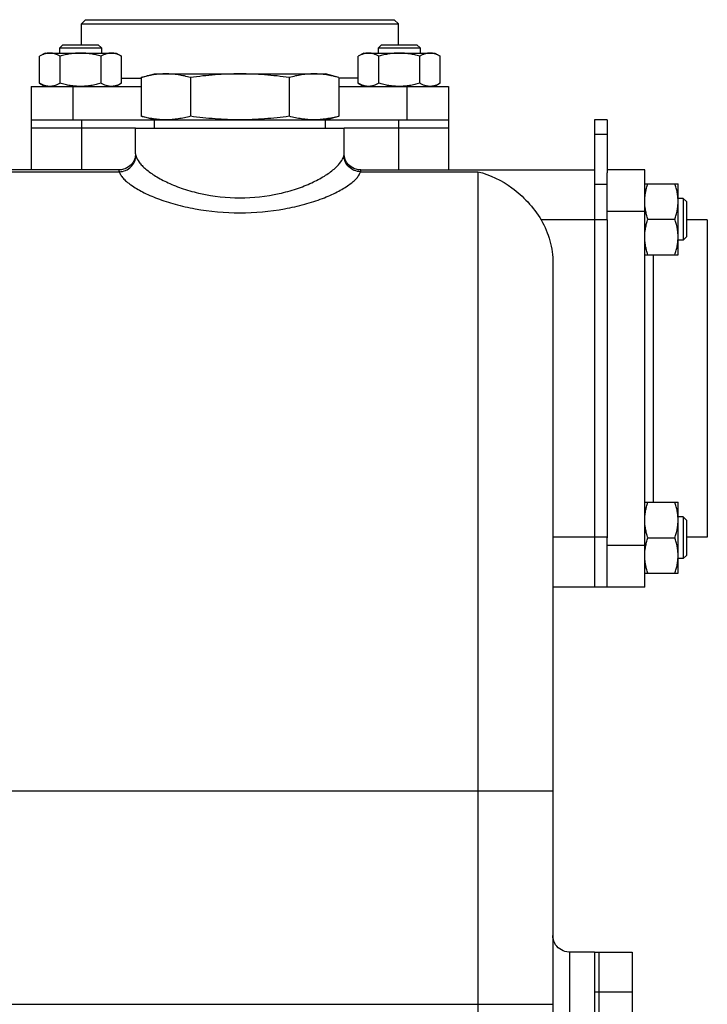
# Model space of a CAD drawing. Units: millimetres. Extents: x -680 to 1523, y -457 to 925.
# Drawn here: x 891 to 1056, y 182 to 418 of the extents above; entities that cross this region are included whole.
import ezdxf

# ---------------------------------------------------------------- set-up
doc = ezdxf.new("R2010")
doc.units = ezdxf.units.MM
doc.header["$LTSCALE"] = 19.36
doc.layers.get('0').update_dxf_attribs({"linetype": 'CONTINUOUS'})
doc.layers.add('02___PRT_ALL_AXES', color=7, linetype='CONTINUOUS')
doc.layers.add('3_ALL_AXES', color=7, linetype='CONTINUOUS')

msp = doc.modelspace()

# ---------------------------------------------------------------- linework, layer by layer
at = {"color": 7, "linetype": 'CONTINUOUS'}
for p, q in [((906.88, 417.61), (905.88, 416.61)), ((905.88, 411.61), (905.88, 416.61)), ((905.88, 416.61), (981.88, 416.61)), ((906.88, 417.61), (980.88, 417.61)), ((980.88, 417.61), (981.88, 416.61)), ((981.88, 411.61), (981.88, 416.61)), ((901.44, 411.61), (900.69, 410.86)), ((900.69, 409.61), (900.69, 410.86)), ((900.69, 410.86), (910.69, 410.86)), ((901.44, 411.61), (909.94, 411.61)), ((909.94, 411.61), (910.69, 410.86)), ((910.69, 410.86), (910.69, 409.61)), ((977.81, 411.61), (977.06, 410.86)), ((977.06, 409.61), (977.06, 410.86)), ((977.06, 410.86), (987.06, 410.86)), ((977.81, 411.61), (986.31, 411.61)), ((986.31, 411.61), (987.06, 410.86)), ((987.06, 410.86), (987.06, 409.61)), ((897.19, 409.61), (895.88, 408.85)), ((895.88, 402.37), (895.88, 408.85)), ((897.19, 409.61), (914.19, 409.61)), ((900.79, 402.37), (900.79, 408.85)), ((910.6, 402.37), (910.6, 408.85)), ((914.19, 409.61), (915.51, 408.85)), ((915.51, 402.37), (915.51, 408.85)), ((973.56, 409.61), (972.25, 408.85)), ((972.25, 402.37), (972.25, 408.85)), ((973.56, 409.61), (990.56, 409.61)), ((977.15, 402.37), (977.15, 408.85)), ((986.97, 402.37), (986.97, 408.85)), ((990.56, 409.61), (991.88, 408.85)), ((991.88, 402.37), (991.88, 408.85)), ((920.21, 403.76), (920.21, 394.46)), ((923.38, 404.61), (964.38, 404.61)), ((932.04, 403.76), (932.04, 394.46)), ((955.71, 403.76), (955.71, 394.46)), ((967.55, 403.76), (967.55, 394.46)), ((893.88, 401.61), (893.88, 381.61)), ((893.88, 401.61), (920.21, 401.61)), ((895.88, 402.37), (897.19, 401.61)), ((915.51, 402.37), (914.19, 401.61)), ((967.55, 401.61), (993.88, 401.61)), ((972.25, 402.37), (973.56, 401.61)), ((991.88, 402.37), (990.56, 401.61)), ((993.88, 401.61), (993.88, 381.61)), ((893.88, 393.61), (993.88, 393.61)), ((1031.88, 393.61), (1028.88, 393.61)), ((1028.88, 393.61), (1028.88, 281.61)), ((918.88, 391.61), (893.88, 391.61)), ((993.88, 391.61), (968.88, 391.61)), ((918.88, 385.49), (918.88, 385.49)), ((968.88, 385.49), (968.88, 385.49)), ((914.95, 381.61), (880.88, 381.61)), ((914.95, 381.61), (914.99, 381.61)), ((972.77, 381.61), (972.67, 381.61)), ((972.81, 381.61), (972.77, 381.61)), ((972.79, 381.61), (1028.88, 381.61)), ((1040.88, 381.61), (1031.88, 381.61)), ((1031.88, 369.61), (1031.88, 380.91)), ((1040.88, 281.61), (1040.88, 381.61)), ((1040.88, 378.29), (1048.88, 378.29)), ((1048.88, 361.29), (1048.88, 378.29)), ((1050.13, 374.79), (1048.88, 374.79)), ((1050.13, 374.79), (1050.13, 364.79)), ((1050.88, 374.04), (1050.13, 374.79)), ((1050.88, 374.04), (1050.88, 365.54)), ((1041.64, 369.79), (1048.12, 369.79)), ((1055.88, 369.61), (1050.88, 369.61)), ((1055.88, 369.61), (1055.88, 293.61)), ((1050.13, 364.79), (1048.88, 364.79)), ((1050.88, 365.54), (1050.13, 364.79)), ((1040.88, 361.29), (1048.88, 361.29)), ((1018.88, 359.27), (1018.88, 64.3)), ((1040.88, 301.93), (1048.88, 301.93)), ((1048.88, 284.93), (1048.88, 301.93)), ((1050.13, 298.43), (1048.88, 298.43)), ((1050.88, 297.68), (1050.13, 298.43)), ((1050.13, 298.43), (1050.13, 288.43)), ((1050.88, 297.68), (1050.88, 289.18)), ((1031.88, 281.61), (1031.88, 293.41)), ((1041.64, 293.43), (1048.12, 293.43)), ((1055.88, 293.61), (1050.88, 293.61)), ((1050.13, 288.43), (1048.88, 288.43)), ((1050.88, 289.18), (1050.13, 288.43)), ((1040.88, 284.93), (1048.88, 284.93)), ((1040.88, 281.61), (1018.88, 281.61))]:
    msp.add_line(p, q, dxfattribs=at)
at = {"color": 9, "linetype": 'CONTINUOUS'}
for p, q in [((915.51, 403.61), (920.21, 403.61)), ((972.25, 403.61), (967.55, 403.61)), ((903.88, 401.61), (903.88, 393.61)), ((983.88, 401.61), (983.88, 393.61)), ((905.88, 393.61), (905.88, 381.61)), ((981.88, 393.61), (981.88, 381.61)), ((1031.88, 390.1), (1028.88, 390.1)), ((880.88, 381.17), (914.97, 381.17)), ((972.79, 381.17), (1000.88, 381.17)), ((1000.88, 381.17), (1000.88, 27.61)), ((1031.88, 378.1), (1028.88, 378.1)), ((1040.88, 371.61), (1031.88, 371.61)), ((1031.88, 369.61), (1016.06, 369.61)), ((1042.88, 361.29), (1042.88, 301.93)), ((1031.88, 293.61), (1018.88, 293.61)), ((1040.88, 291.61), (1031.88, 291.61)), ((862.88, 232.79), (1018.88, 232.79)), ((1022.88, 194.11), (1022.88, 134.11)), ((862.88, 181.61), (1018.88, 181.61))]:
    msp.add_line(p, q, dxfattribs=at)
at = {"color": 3, "linetype": 'CONTINUOUS'}
for p, q in [((1031.88, 393.61), (1031.88, 380.91)), ((1031.88, 369.61), (1031.88, 293.41))]:
    msp.add_line(p, q, dxfattribs=at)
at = {"color": 7, "linetype": 'CONTINUOUS'}
for points in [[(918.88, 385.48), (918.87, 385.34), (918.85, 385.08), (918.81, 384.79), (918.74, 384.48), (918.63, 384.14), (918.48, 383.81), (918.3, 383.48), (918.08, 383.16), (917.82, 382.85), (917.52, 382.57), (917.18, 382.31), (916.81, 382.08), (916.41, 381.9), (915.99, 381.75), (915.54, 381.66), (915.08, 381.61), (914.99, 381.61)], [(972.67, 381.61), (972.21, 381.66), (971.76, 381.75), (971.33, 381.9), (970.93, 382.09), (970.57, 382.31), (970.23, 382.57), (969.93, 382.86), (969.67, 383.16), (969.45, 383.48), (969.27, 383.81), (969.13, 384.14), (969.02, 384.47), (968.94, 384.79), (968.9, 385.08), (968.88, 385.34), (968.88, 385.48)], [(1022.88, 194.11), (1022.69, 194.12), (1022.23, 194.16), (1021.77, 194.27), (1021.33, 194.42), (1020.91, 194.63), (1020.51, 194.89), (1020.15, 195.18), (1019.83, 195.52), (1019.54, 195.9), (1019.31, 196.3), (1019.12, 196.73), (1018.99, 197.18), (1018.9, 197.64), (1018.88, 198.11)]]:
    msp.add_lwpolyline(points, dxfattribs=at)
for points, knots in [([(898.33, 409.61), (898.23, 409.61), (898.02, 409.6), (897.71, 409.56), (897.4, 409.5), (896.98, 409.38), (896.47, 409.17), (896.07, 408.97), (895.88, 408.85)], [0, 0, 0, 0, 0.119944, 0.240516, 0.36228, 0.485687, 0.738449, 1, 1, 1, 1]), ([(900.79, 408.85), (900.59, 408.97), (900.19, 409.17), (899.68, 409.38), (899.27, 409.5), (898.96, 409.56), (898.64, 409.6), (898.44, 409.61), (898.33, 409.61)], [0, 0, 0, 0, 0.26155, 0.514311, 0.637719, 0.759483, 0.880056, 1, 1, 1, 1]), ([(905.69, 409.61), (905.28, 409.61), (904.45, 409.58), (903.21, 409.42), (901.99, 409.18), (901.18, 408.97), (900.79, 408.85)], [0, 0, 0, 0, 0.249984, 0.499977, 0.749982, 1, 1, 1, 1]), ([(910.6, 408.85), (910.2, 408.97), (909.4, 409.18), (908.18, 409.42), (906.94, 409.58), (906.11, 409.61), (905.69, 409.61)], [0, 0, 0, 0, 0.250017, 0.500021, 0.750014, 1, 1, 1, 1]), ([(913.05, 409.61), (912.95, 409.61), (912.74, 409.6), (912.43, 409.56), (912.12, 409.5), (911.7, 409.38), (911.19, 409.17), (910.8, 408.97), (910.6, 408.85)], [0, 0, 0, 0, 0.119944, 0.240516, 0.36228, 0.485687, 0.738449, 1, 1, 1, 1]), ([(915.51, 408.85), (915.31, 408.97), (914.92, 409.17), (914.4, 409.38), (913.99, 409.5), (913.68, 409.56), (913.37, 409.6), (913.16, 409.61), (913.05, 409.61)], [0, 0, 0, 0, 0.26155, 0.514311, 0.637719, 0.759483, 0.880056, 1, 1, 1, 1]), ([(974.7, 409.61), (974.6, 409.61), (974.39, 409.6), (974.08, 409.56), (973.76, 409.5), (973.35, 409.38), (972.84, 409.17), (972.44, 408.97), (972.25, 408.85)], [0, 0, 0, 0, 0.119944, 0.240516, 0.36228, 0.485687, 0.738449, 1, 1, 1, 1]), ([(977.15, 408.85), (976.96, 408.97), (976.56, 409.17), (976.05, 409.38), (975.63, 409.5), (975.32, 409.56), (975.01, 409.6), (974.8, 409.61), (974.7, 409.61)], [0, 0, 0, 0, 0.26155, 0.514311, 0.637719, 0.759483, 0.880056, 1, 1, 1, 1]), ([(982.06, 409.61), (981.65, 409.61), (980.81, 409.58), (979.58, 409.42), (978.36, 409.18), (977.55, 408.97), (977.15, 408.85)], [0, 0, 0, 0, 0.249984, 0.499977, 0.749982, 1, 1, 1, 1]), ([(986.97, 408.85), (986.57, 408.97), (985.77, 409.18), (984.54, 409.42), (983.31, 409.58), (982.48, 409.61), (982.06, 409.61)], [0, 0, 0, 0, 0.250017, 0.500021, 0.750014, 1, 1, 1, 1]), ([(989.42, 409.61), (989.32, 409.61), (989.11, 409.6), (988.8, 409.56), (988.49, 409.5), (988.07, 409.38), (987.56, 409.17), (987.16, 408.97), (986.97, 408.85)], [0, 0, 0, 0, 0.119944, 0.240516, 0.36228, 0.485687, 0.738449, 1, 1, 1, 1]), ([(991.88, 408.85), (991.68, 408.97), (991.28, 409.17), (990.77, 409.38), (990.36, 409.5), (990.05, 409.56), (989.73, 409.6), (989.53, 409.61), (989.42, 409.61)], [0, 0, 0, 0, 0.26155, 0.514311, 0.637719, 0.759483, 0.880056, 1, 1, 1, 1]), ([(926.12, 404.61), (925.63, 404.61), (924.64, 404.57), (923.15, 404.4), (921.67, 404.13), (920.69, 403.89), (920.21, 403.76)], [0, 0, 0, 0, 0.247729, 0.496508, 0.747128, 1, 1, 1, 1]), ([(932.04, 403.76), (931.55, 403.89), (930.57, 404.13), (929.09, 404.4), (927.61, 404.57), (926.62, 404.61), (926.12, 404.61)], [0, 0, 0, 0, 0.252872, 0.503492, 0.752271, 1, 1, 1, 1]), ([(943.88, 404.61), (942.89, 404.61), (940.91, 404.57), (937.94, 404.4), (934.99, 404.13), (933.02, 403.89), (932.04, 403.76)], [0, 0, 0, 0, 0.249997, 0.499995, 0.749996, 1, 1, 1, 1]), ([(955.71, 403.76), (954.73, 403.89), (952.77, 404.13), (949.81, 404.4), (946.85, 404.57), (944.87, 404.61), (943.88, 404.61)], [0, 0, 0, 0, 0.250004, 0.500005, 0.750003, 1, 1, 1, 1]), ([(961.63, 404.61), (961.13, 404.61), (960.14, 404.57), (958.66, 404.4), (957.18, 404.13), (956.2, 403.89), (955.71, 403.76)], [0, 0, 0, 0, 0.247729, 0.496508, 0.747128, 1, 1, 1, 1]), ([(967.55, 403.76), (967.06, 403.89), (966.08, 404.13), (964.6, 404.4), (963.12, 404.57), (962.12, 404.61), (961.63, 404.61)], [0, 0, 0, 0, 0.252872, 0.503492, 0.752271, 1, 1, 1, 1]), ([(898.33, 401.61), (898.23, 401.61), (898.02, 401.62), (897.71, 401.66), (897.4, 401.72), (896.98, 401.84), (896.47, 402.05), (896.07, 402.26), (895.88, 402.37)], [0, 0, 0, 0, 0.119944, 0.240516, 0.36228, 0.485687, 0.738449, 1, 1, 1, 1]), ([(900.79, 402.37), (900.59, 402.26), (900.19, 402.05), (899.68, 401.84), (899.27, 401.72), (898.96, 401.66), (898.64, 401.62), (898.44, 401.61), (898.33, 401.61)], [0, 0, 0, 0, 0.26155, 0.514311, 0.637719, 0.759483, 0.880056, 1, 1, 1, 1]), ([(905.69, 401.61), (905.28, 401.61), (904.45, 401.65), (903.21, 401.8), (901.99, 402.04), (901.18, 402.26), (900.79, 402.37)], [0, 0, 0, 0, 0.249984, 0.499977, 0.749982, 1, 1, 1, 1]), ([(910.6, 402.37), (910.2, 402.26), (909.4, 402.04), (908.18, 401.8), (906.94, 401.65), (906.11, 401.61), (905.69, 401.61)], [0, 0, 0, 0, 0.250017, 0.500021, 0.750014, 1, 1, 1, 1]), ([(913.05, 401.61), (912.95, 401.61), (912.74, 401.62), (912.43, 401.66), (912.12, 401.72), (911.7, 401.84), (911.19, 402.05), (910.8, 402.26), (910.6, 402.37)], [0, 0, 0, 0, 0.119944, 0.240516, 0.36228, 0.485687, 0.738449, 1, 1, 1, 1]), ([(915.51, 402.37), (915.31, 402.26), (914.92, 402.05), (914.4, 401.84), (913.99, 401.72), (913.68, 401.66), (913.37, 401.62), (913.16, 401.61), (913.05, 401.61)], [0, 0, 0, 0, 0.26155, 0.514311, 0.637719, 0.759483, 0.880056, 1, 1, 1, 1]), ([(974.7, 401.61), (974.6, 401.61), (974.39, 401.62), (974.08, 401.66), (973.76, 401.72), (973.35, 401.84), (972.84, 402.05), (972.44, 402.26), (972.25, 402.37)], [0, 0, 0, 0, 0.119944, 0.240516, 0.36228, 0.485687, 0.738449, 1, 1, 1, 1]), ([(977.15, 402.37), (976.96, 402.26), (976.56, 402.05), (976.05, 401.84), (975.63, 401.72), (975.32, 401.66), (975.01, 401.62), (974.8, 401.61), (974.7, 401.61)], [0, 0, 0, 0, 0.26155, 0.514311, 0.637719, 0.759483, 0.880056, 1, 1, 1, 1]), ([(982.06, 401.61), (981.65, 401.61), (980.81, 401.65), (979.58, 401.8), (978.36, 402.04), (977.55, 402.26), (977.15, 402.37)], [0, 0, 0, 0, 0.249984, 0.499977, 0.749982, 1, 1, 1, 1]), ([(986.97, 402.37), (986.57, 402.26), (985.77, 402.04), (984.54, 401.8), (983.31, 401.65), (982.48, 401.61), (982.06, 401.61)], [0, 0, 0, 0, 0.250017, 0.500021, 0.750014, 1, 1, 1, 1]), ([(989.42, 401.61), (989.32, 401.61), (989.11, 401.62), (988.8, 401.66), (988.49, 401.72), (988.07, 401.84), (987.56, 402.05), (987.16, 402.26), (986.97, 402.37)], [0, 0, 0, 0, 0.119944, 0.240516, 0.36228, 0.485687, 0.738449, 1, 1, 1, 1]), ([(991.88, 402.37), (991.68, 402.26), (991.28, 402.05), (990.77, 401.84), (990.36, 401.72), (990.05, 401.66), (989.73, 401.62), (989.53, 401.61), (989.42, 401.61)], [0, 0, 0, 0, 0.26155, 0.514311, 0.637719, 0.759483, 0.880056, 1, 1, 1, 1]), ([(926.12, 393.61), (925.63, 393.61), (924.64, 393.65), (923.15, 393.82), (921.67, 394.09), (920.69, 394.33), (920.21, 394.46)], [0, 0, 0, 0, 0.247729, 0.496508, 0.747128, 1, 1, 1, 1]), ([(932.04, 394.46), (931.55, 394.33), (930.57, 394.09), (929.09, 393.82), (927.61, 393.65), (926.62, 393.61), (926.12, 393.61)], [0, 0, 0, 0, 0.252872, 0.503492, 0.752271, 1, 1, 1, 1]), ([(943.88, 393.61), (942.89, 393.61), (940.91, 393.65), (937.94, 393.82), (934.99, 394.09), (933.02, 394.33), (932.04, 394.46)], [0, 0, 0, 0, 0.249997, 0.499995, 0.749996, 1, 1, 1, 1]), ([(955.71, 394.46), (954.73, 394.33), (952.77, 394.09), (949.81, 393.82), (946.85, 393.65), (944.87, 393.61), (943.88, 393.61)], [0, 0, 0, 0, 0.250004, 0.500005, 0.750003, 1, 1, 1, 1]), ([(961.63, 393.61), (961.13, 393.61), (960.14, 393.65), (958.66, 393.82), (957.18, 394.09), (956.2, 394.33), (955.71, 394.46)], [0, 0, 0, 0, 0.247729, 0.496508, 0.747128, 1, 1, 1, 1]), ([(967.55, 394.46), (967.06, 394.33), (966.08, 394.09), (964.6, 393.82), (963.12, 393.65), (962.12, 393.61), (961.63, 393.61)], [0, 0, 0, 0, 0.252872, 0.503492, 0.752271, 1, 1, 1, 1]), ([(1000.88, 381.17), (1003.82, 380.5), (1008.19, 378.33), (1013.02, 373.96), (1015.14, 371.15), (1016.06, 369.61)], [0, 0, 0, 0, 0.463982, 0.724065, 1, 1, 1, 1]), ([(1040.88, 374.04), (1040.88, 374.4), (1040.91, 375.12), (1041.07, 376.2), (1041.31, 377.26), (1041.52, 377.95), (1041.64, 378.29)], [0, 0, 0, 0, 0.248843, 0.498242, 0.748576, 1, 1, 1, 1]), ([(1048.88, 374.04), (1048.88, 374.4), (1048.84, 375.12), (1048.69, 376.2), (1048.44, 377.26), (1048.23, 377.95), (1048.12, 378.29)], [0, 0, 0, 0, 0.248843, 0.498242, 0.748576, 1, 1, 1, 1]), ([(1041.64, 369.79), (1041.52, 370.14), (1041.31, 370.83), (1041.07, 371.89), (1040.91, 372.96), (1040.88, 373.69), (1040.88, 374.04)], [0, 0, 0, 0, 0.251423, 0.501757, 0.751155, 1, 1, 1, 1]), ([(1048.12, 369.79), (1048.23, 370.14), (1048.44, 370.83), (1048.69, 371.89), (1048.84, 372.96), (1048.88, 373.69), (1048.88, 374.04)], [0, 0, 0, 0, 0.251423, 0.501757, 0.751155, 1, 1, 1, 1]), ([(1016.06, 369.61), (1016.98, 368.06), (1018.4, 364.69), (1018.88, 361.07), (1018.88, 359.27)], [0, 0, 0, 0, 0.499944, 1, 1, 1, 1]), ([(1040.88, 365.54), (1040.88, 365.9), (1040.91, 366.62), (1041.07, 367.7), (1041.31, 368.76), (1041.52, 369.45), (1041.64, 369.79)], [0, 0, 0, 0, 0.248843, 0.498242, 0.748576, 1, 1, 1, 1]), ([(1048.88, 365.54), (1048.88, 365.9), (1048.84, 366.62), (1048.69, 367.7), (1048.44, 368.76), (1048.23, 369.45), (1048.12, 369.79)], [0, 0, 0, 0, 0.248843, 0.498242, 0.748576, 1, 1, 1, 1]), ([(1041.64, 361.29), (1041.52, 361.64), (1041.31, 362.33), (1041.07, 363.39), (1040.91, 364.46), (1040.88, 365.19), (1040.88, 365.54)], [0, 0, 0, 0, 0.251423, 0.501757, 0.751155, 1, 1, 1, 1]), ([(1048.12, 361.29), (1048.23, 361.64), (1048.44, 362.33), (1048.69, 363.39), (1048.84, 364.46), (1048.88, 365.19), (1048.88, 365.54)], [0, 0, 0, 0, 0.251423, 0.501757, 0.751155, 1, 1, 1, 1]), ([(1040.88, 297.68), (1040.88, 298.04), (1040.91, 298.76), (1041.07, 299.83), (1041.31, 300.89), (1041.52, 301.58), (1041.64, 301.93)], [0, 0, 0, 0, 0.248843, 0.498242, 0.748576, 1, 1, 1, 1]), ([(1048.88, 297.68), (1048.88, 298.04), (1048.84, 298.76), (1048.69, 299.83), (1048.44, 300.89), (1048.23, 301.58), (1048.12, 301.93)], [0, 0, 0, 0, 0.248843, 0.498242, 0.748576, 1, 1, 1, 1]), ([(1041.64, 293.43), (1041.52, 293.77), (1041.31, 294.47), (1041.07, 295.53), (1040.91, 296.6), (1040.88, 297.32), (1040.88, 297.68)], [0, 0, 0, 0, 0.251423, 0.501757, 0.751155, 1, 1, 1, 1]), ([(1048.12, 293.43), (1048.23, 293.77), (1048.44, 294.47), (1048.69, 295.53), (1048.84, 296.6), (1048.88, 297.32), (1048.88, 297.68)], [0, 0, 0, 0, 0.251423, 0.501757, 0.751155, 1, 1, 1, 1]), ([(1040.88, 289.18), (1040.88, 289.54), (1040.91, 290.26), (1041.07, 291.33), (1041.31, 292.39), (1041.52, 293.08), (1041.64, 293.43)], [0, 0, 0, 0, 0.248843, 0.498242, 0.748576, 1, 1, 1, 1]), ([(1048.88, 289.18), (1048.88, 289.54), (1048.84, 290.26), (1048.69, 291.33), (1048.44, 292.39), (1048.23, 293.08), (1048.12, 293.43)], [0, 0, 0, 0, 0.248843, 0.498242, 0.748576, 1, 1, 1, 1]), ([(1041.64, 284.93), (1041.52, 285.27), (1041.31, 285.97), (1041.07, 287.03), (1040.91, 288.1), (1040.88, 288.82), (1040.88, 289.18)], [0, 0, 0, 0, 0.251423, 0.501757, 0.751155, 1, 1, 1, 1]), ([(1048.12, 284.93), (1048.23, 285.27), (1048.44, 285.97), (1048.69, 287.03), (1048.84, 288.1), (1048.88, 288.82), (1048.88, 289.18)], [0, 0, 0, 0, 0.251423, 0.501757, 0.751155, 1, 1, 1, 1])]:
    msp.add_open_spline(points, degree=3, knots=knots, dxfattribs=at)
at = {"color": 9, "linetype": 'CONTINUOUS'}
for points, knots in [([(914.97, 381.17), (915.48, 381.18), (916.51, 381.4), (917.82, 382.26), (918.71, 383.52), (918.94, 384.53), (918.95, 385.03)], [0, 0, 0, 0, 0.253163, 0.505442, 0.75456, 1, 1, 1, 1]), ([(918.88, 385.48), (918.88, 385.42), (918.9, 385.27), (918.93, 385.12), (918.95, 385.03)], [0, 0, 0, 0, 0.407491, 1, 1, 1, 1]), ([(918.95, 385.03), (919.09, 384.46), (919.57, 383.62), (920.45, 382.6), (921.71, 381.43), (923.76, 379.99), (926.78, 378.4), (930.4, 376.98), (936.1, 375.42), (940.72, 374.93), (943.88, 374.93)], [0, 0, 0, 0, 0.062136, 0.100457, 0.143929, 0.24624, 0.368148, 0.507738, 0.662373, 1, 1, 1, 1]), ([(943.88, 374.93), (947.03, 374.93), (951.65, 375.42), (957.35, 376.98), (960.98, 378.4), (963.99, 379.99), (966.05, 381.43), (967.31, 382.6), (968.18, 383.62), (968.66, 384.46), (968.8, 385.03)], [0, 0, 0, 0, 0.337627, 0.492261, 0.631852, 0.75376, 0.85607, 0.899543, 0.937864, 1, 1, 1, 1]), ([(968.8, 385.03), (968.82, 385.12), (968.85, 385.27), (968.88, 385.42), (968.88, 385.48)], [0, 0, 0, 0, 0.592495, 1, 1, 1, 1]), ([(972.79, 381.17), (972.27, 381.18), (971.24, 381.4), (969.93, 382.26), (969.04, 383.52), (968.81, 384.53), (968.8, 385.03)], [0, 0, 0, 0, 0.253163, 0.505442, 0.75456, 1, 1, 1, 1]), ([(914.95, 381.61), (914.93, 381.61), (914.87, 381.58), (914.88, 381.48), (914.9, 381.34), (914.94, 381.24), (914.97, 381.17)], [0, 0, 0, 0, 0.125696, 0.298206, 0.586031, 1, 1, 1, 1]), ([(914.97, 381.17), (915.04, 380.91), (915.31, 380.36), (915.91, 379.57), (916.75, 378.76), (918.26, 377.6), (920.71, 376.18), (924.25, 374.63), (928.48, 373.27), (935.04, 371.79), (940.29, 371.33), (943.88, 371.33)], [0, 0, 0, 0, 0.026182, 0.057292, 0.093978, 0.13644, 0.238344, 0.361403, 0.502928, 0.659546, 1, 1, 1, 1]), ([(943.88, 371.33), (947.46, 371.33), (952.71, 371.79), (959.28, 373.27), (963.5, 374.63), (967.05, 376.18), (969.49, 377.6), (971, 378.76), (971.84, 379.57), (972.45, 380.36), (972.71, 380.91), (972.79, 381.17)], [0, 0, 0, 0, 0.340454, 0.497072, 0.638597, 0.761656, 0.86356, 0.906022, 0.942708, 0.973818, 1, 1, 1, 1]), ([(972.79, 381.17), (972.81, 381.24), (972.85, 381.34), (972.88, 381.48), (972.88, 381.58), (972.83, 381.61), (972.81, 381.61)], [0, 0, 0, 0, 0.413969, 0.701794, 0.874304, 1, 1, 1, 1])]:
    msp.add_open_spline(points, degree=3, knots=knots, dxfattribs=at)
at = {"layer": '02___PRT_ALL_AXES', "color": 7, "linetype": 'CONTINUOUS'}
for p, q in [((993.88, 401.61), (993.88, 393.61)), ((918.88, 385.48), (918.88, 391.61)), ((918.88, 391.61), (968.87, 391.61)), ((968.88, 385.48), (968.88, 391.61)), ((1040.88, 281.61), (1031.88, 281.61)), ((1028.88, 194.11), (1022.88, 194.11)), ((1028.88, 194.11), (1028.88, 193.51))]:
    msp.add_line(p, q, dxfattribs=at)
at = {"layer": '3_ALL_AXES', "color": 7, "linetype": 'CONTINUOUS'}
for p, q in [((920.21, 403.76), (923.38, 404.61)), ((967.55, 403.76), (964.38, 404.61)), ((923.38, 393.61), (920.21, 394.46)), ((964.38, 393.61), (967.55, 394.46)), ((923.38, 391.61), (923.38, 393.61)), ((923.38, 393.61), (964.38, 393.61)), ((964.38, 391.61), (964.38, 393.61)), ((1028.88, 194.11), (1037.88, 194.11)), ((1029.88, 194.11), (1029.88, 134.11)), ((1037.88, 194.11), (1037.88, 134.11)), ((1028.88, 193.51), (1028.88, 168.93))]:
    msp.add_line(p, q, dxfattribs=at)
at = {"layer": '3_ALL_AXES', "color": 9, "linetype": 'CONTINUOUS'}
for p, q in [((1028.88, 184.62), (1029.88, 184.62)), ((1029.88, 184.62), (1037.88, 184.62))]:
    msp.add_line(p, q, dxfattribs=at)

doc.saveas('drawing.dxf')
